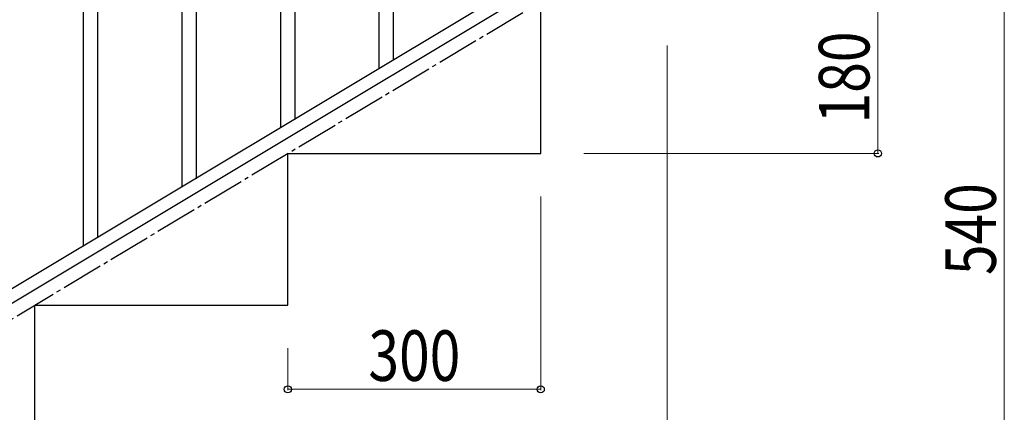
# Model space of a CAD drawing. Units: millimetres. Extents: x 0 to 8280, y 0 to 5795.
# Drawn here: x 928 to 2096, y 998 to 1464 of the extents above; entities that cross this region are included whole.
import ezdxf

# ---------------------------------------------------------------- set-up
doc = ezdxf.new("R2010")
doc.units = ezdxf.units.MM
doc.linetypes.add('YCENTER_1', pattern=[13, 10, -1, 1, -1])
doc.layers.add('YKK_A1', color=4, linetype='Continuous', lineweight=30)
doc.layers.add('YKK_D', color=6, linetype='Continuous', lineweight=13)
doc.styles.add('text-b', font='extslim2.shx', dxfattribs={"width": 0.8, "bigfont": 'extfont2.shx'})

msp = doc.modelspace()

# ---------------------------------------------------------------- linework, layer by layer
at = {"layer": 'YKK_A1', "linetype": 'Continuous', "ltscale": 0.5}
for p, q in [((1237.6, 1335.3), (1237.6, 1695.1)), ((1254.6, 1345.3), (1254.6, 1695.1)), ((1371.6, 1415.6), (1371.6, 1662.3)), ((1354.6, 1405.4), (1354.6, 1637)), ((1642.1, 1578.4), (836.5, 1095.1)), ((1655.7, 1569.1), (850.1, 1085.8)), ((1003.6, 1194.7), (1003.6, 1554.5)), ((1020.6, 1204.7), (1020.6, 1554.5)), ((1137.6, 1275), (1137.6, 1521.7)), ((1120.6, 1264.8), (1120.6, 1496.4)), ((1546.1, 1305), (1546.1, 1485)), ((1246.1, 1125), (1246.1, 1305)), ((1246.1, 1305), (1546.1, 1305)), ((946.1, 945), (946.1, 1125)), ((946.1, 1125), (1246.1, 1125))]:
    msp.add_line(p, q, dxfattribs=at)
at = {"layer": 'YKK_A1', "linetype": 'YCENTER_1', "ltscale": 5}
msp.add_line((646.1, 945), (1546.1, 1485), dxfattribs=at)
at = {"layer": 'YKK_D'}
for p, q in [((1946.1, 1485), (1946.1, 1305)), ((2096.1, 1485), (2096.1, 945)), ((1696.1, 1433), (1696.1, 794)), ((1597.1, 1305), (1947.1, 1305)), ((1546.1, 1254), (1546.1, 1024)), ((1246.1, 1074), (1246.1, 1024)), ((1246.1, 1025), (1546.1, 1025))]:
    msp.add_line(p, q, dxfattribs=at)
at = {"layer": 'YKK_D', "linetype": 'ByBlock', "lineweight": -2}
for centre in [(1946.1, 1305), (1246.1, 1025), (1546.1, 1025)]:
    msp.add_circle(centre, 4.25, dxfattribs=at)

# ---------------------------------------------------------------- texts
at = {"layer": 'YKK_D', "style": 'text-b', "width": 0.8}
for s, p in [('180', (1936.1, 1340.6)), ('540', (2086.1, 1160.6))]:
    msp.add_text(s, height=60, rotation=90, dxfattribs=at).set_placement(p)
msp.add_text('300', height=60, dxfattribs=at).set_placement((1341.7, 1035))

doc.saveas('drawing.dxf')
